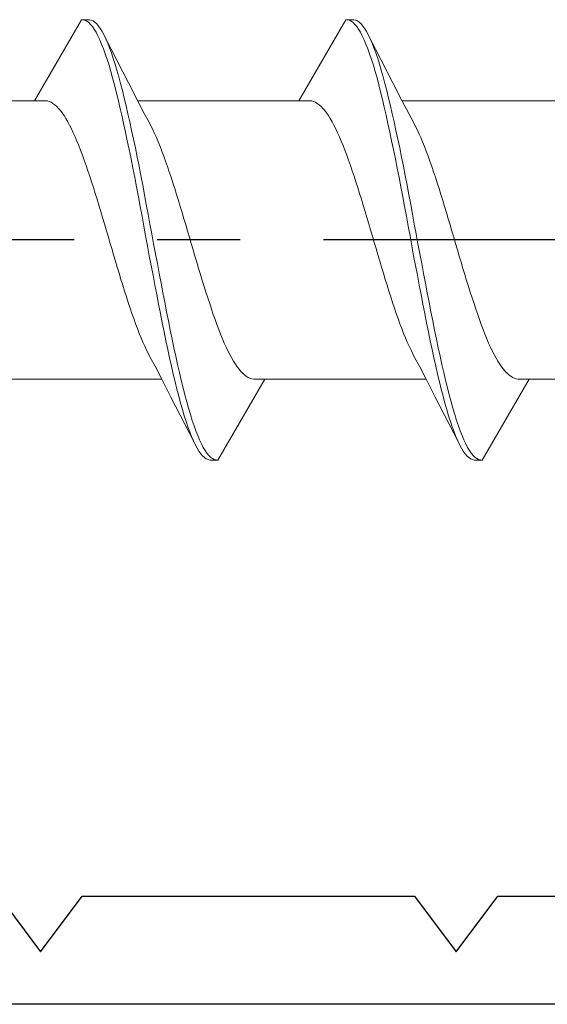
# Model space of a CAD drawing. Extents: x 105 to 1155, y 126 to 1689.
# Drawn here: x 240 to 246, y 307 to 319 of the extents above; entities that cross this region are included whole.
import ezdxf

# ---------------------------------------------------------------- set-up
doc = ezdxf.new("R2010")
doc.units = 0
doc.linetypes.add('YCENTER_1', pattern=[13, 10, -1, 1, -1])
doc.layers.add('YKK_11', color=7, linetype='CONTINUOUS', lineweight=30)
doc.layers.add('YKK_13', color=4, linetype='CONTINUOUS', lineweight=30)

msp = doc.modelspace()

# ---------------------------------------------------------------- linework, layer by layer
at = {"layer": 'YKK_11', "color": 30, "linetype": 'ByBlock', "lineweight": -2}
for p, q in [((239.493, 308.6, 0), (239.993, 307.933, 0)), ((239.993, 307.933, 0), (240.493, 308.6, 0)), ((240.493, 308.6, 0), (244.493, 308.6, 0)), ((244.493, 308.6, 0), (244.993, 307.933, 0)), ((244.993, 307.933, 0), (245.493, 308.6, 0)), ((245.493, 308.6, 0), (249.493, 308.6, 0)), ((324.993, 307.3, 0), (224.993, 307.3, 0))]:
    msp.add_line(p, q, dxfattribs=at)
at = {"layer": 'YKK_13', "lineweight": 20, "ltscale": 3}
for p, q in [((240.485, 319.15, 0), (239.922, 318.175, 0)), ((240.507, 319.15, 0), (240.485, 319.15, 0)), ((240.485, 319.15, 0), (240.581, 319.15, 0)), ((240.53, 319.144, 0), (240.507, 319.15, 0)), ((240.552, 319.133, 0), (240.53, 319.144, 0)), ((240.574, 319.116, 0), (240.552, 319.133, 0)), ((240.581, 319.15, 0), (240.604, 319.145, 0)), ((240.604, 319.145, 0), (240.626, 319.135, 0)), ((240.626, 319.135, 0), (240.648, 319.12, 0)), ((243.665, 319.15, 0), (243.102, 318.175, 0)), ((243.687, 319.15, 0), (243.665, 319.15, 0)), ((243.665, 319.15, 0), (243.761, 319.15, 0)), ((243.71, 319.144, 0), (243.687, 319.15, 0)), ((243.732, 319.133, 0), (243.71, 319.144, 0)), ((243.754, 319.116, 0), (243.732, 319.133, 0)), ((243.761, 319.15, 0), (243.784, 319.145, 0)), ((243.784, 319.145, 0), (243.806, 319.135, 0)), ((243.806, 319.135, 0), (243.828, 319.12, 0)), ((240.596, 319.094, 0), (240.574, 319.116, 0)), ((240.618, 319.067, 0), (240.596, 319.094, 0)), ((240.64, 319.035, 0), (240.618, 319.067, 0)), ((240.662, 318.998, 0), (240.64, 319.035, 0)), ((240.648, 319.12, 0), (240.67, 319.099, 0)), ((240.67, 319.099, 0), (240.692, 319.073, 0)), ((240.692, 319.073, 0), (240.714, 319.042, 0)), ((240.714, 319.042, 0), (240.736, 319.006, 0)), ((240.736, 319.006, 0), (240.758, 318.964, 0)), ((243.776, 319.094, 0), (243.754, 319.116, 0)), ((243.798, 319.067, 0), (243.776, 319.094, 0)), ((243.82, 319.035, 0), (243.798, 319.067, 0)), ((243.842, 318.998, 0), (243.82, 319.035, 0)), ((243.828, 319.12, 0), (243.85, 319.099, 0)), ((243.85, 319.099, 0), (243.872, 319.073, 0)), ((243.872, 319.073, 0), (243.894, 319.042, 0)), ((243.894, 319.042, 0), (243.916, 319.006, 0)), ((243.916, 319.006, 0), (243.938, 318.964, 0)), ((240.684, 318.956, 0), (240.662, 318.998, 0)), ((240.706, 318.908, 0), (240.684, 318.956, 0)), ((240.728, 318.856, 0), (240.706, 318.908, 0)), ((240.758, 318.964, 0), (240.78, 318.918, 0)), ((240.772, 318.936, 0), (241.05, 318.391, 0)), ((240.78, 318.918, 0), (240.802, 318.867, 0)), ((243.864, 318.956, 0), (243.842, 318.998, 0)), ((243.886, 318.908, 0), (243.864, 318.956, 0)), ((243.908, 318.856, 0), (243.886, 318.908, 0)), ((243.938, 318.964, 0), (243.96, 318.918, 0)), ((243.952, 318.936, 0), (244.23, 318.391, 0)), ((243.96, 318.918, 0), (243.982, 318.867, 0)), ((240.75, 318.8, 0), (240.728, 318.856, 0)), ((240.772, 318.738, 0), (240.75, 318.8, 0)), ((240.802, 318.867, 0), (240.824, 318.811, 0)), ((240.824, 318.811, 0), (240.846, 318.75, 0)), ((243.93, 318.8, 0), (243.908, 318.856, 0)), ((243.952, 318.738, 0), (243.93, 318.8, 0)), ((243.982, 318.867, 0), (244.004, 318.811, 0)), ((244.004, 318.811, 0), (244.026, 318.75, 0)), ((240.795, 318.672, 0), (240.772, 318.738, 0)), ((240.817, 318.602, 0), (240.795, 318.672, 0)), ((240.846, 318.75, 0), (240.869, 318.685, 0)), ((240.869, 318.685, 0), (240.891, 318.616, 0)), ((243.975, 318.672, 0), (243.952, 318.738, 0)), ((243.997, 318.602, 0), (243.975, 318.672, 0)), ((244.026, 318.75, 0), (244.049, 318.685, 0)), ((244.049, 318.685, 0), (244.071, 318.616, 0)), ((240.839, 318.527, 0), (240.817, 318.602, 0)), ((240.891, 318.616, 0), (240.913, 318.542, 0)), ((240.913, 318.542, 0), (240.935, 318.464, 0)), ((244.019, 318.527, 0), (243.997, 318.602, 0)), ((244.071, 318.616, 0), (244.093, 318.542, 0)), ((244.093, 318.542, 0), (244.115, 318.464, 0)), ((240.861, 318.449, 0), (240.839, 318.527, 0)), ((240.883, 318.366, 0), (240.861, 318.449, 0)), ((240.935, 318.464, 0), (240.957, 318.382, 0)), ((244.041, 318.449, 0), (244.019, 318.527, 0)), ((244.063, 318.366, 0), (244.041, 318.449, 0)), ((244.115, 318.464, 0), (244.137, 318.382, 0)), ((240.905, 318.28, 0), (240.883, 318.366, 0)), ((240.957, 318.382, 0), (240.979, 318.297, 0)), ((240.979, 318.297, 0), (241.001, 318.207, 0)), ((241.05, 318.391, 0), (241.165, 318.169, 0)), ((244.085, 318.28, 0), (244.063, 318.366, 0)), ((244.137, 318.382, 0), (244.159, 318.297, 0)), ((244.159, 318.297, 0), (244.181, 318.207, 0)), ((244.23, 318.391, 0), (244.345, 318.169, 0)), ((239.922, 318.175, 0), (237.982, 318.175, 0)), ((239.922, 318.175, 0), (240.055, 318.175, 0)), ((240.055, 318.175, 0), (240.077, 318.172, 0)), ((240.927, 318.19, 0), (240.905, 318.28, 0)), ((240.949, 318.097, 0), (240.927, 318.19, 0)), ((241.001, 318.207, 0), (241.023, 318.115, 0)), ((243.102, 318.175, 0), (241.162, 318.175, 0)), ((243.102, 318.175, 0), (243.235, 318.175, 0)), ((243.235, 318.175, 0), (243.257, 318.172, 0)), ((244.107, 318.19, 0), (244.085, 318.28, 0)), ((244.129, 318.097, 0), (244.107, 318.19, 0)), ((244.181, 318.207, 0), (244.203, 318.115, 0)), ((246.282, 318.175, 0), (244.342, 318.175, 0)), ((240.077, 318.172, 0), (240.099, 318.165, 0)), ((240.099, 318.165, 0), (240.121, 318.156, 0)), ((240.121, 318.156, 0), (240.143, 318.142, 0)), ((240.143, 318.142, 0), (240.165, 318.126, 0)), ((240.165, 318.126, 0), (240.188, 318.106, 0)), ((240.188, 318.106, 0), (240.21, 318.083, 0)), ((240.21, 318.083, 0), (240.232, 318.057, 0)), ((240.232, 318.057, 0), (240.254, 318.028, 0)), ((240.971, 318, 0), (240.949, 318.097, 0)), ((241.023, 318.115, 0), (241.045, 318.019, 0)), ((241.165, 318.169, 0), (241.242, 318.021, 0)), ((243.257, 318.172, 0), (243.279, 318.165, 0)), ((243.279, 318.165, 0), (243.301, 318.156, 0)), ((243.301, 318.156, 0), (243.323, 318.142, 0)), ((243.323, 318.142, 0), (243.345, 318.126, 0)), ((243.345, 318.126, 0), (243.368, 318.106, 0)), ((243.368, 318.106, 0), (243.39, 318.083, 0)), ((243.39, 318.083, 0), (243.412, 318.057, 0)), ((243.412, 318.057, 0), (243.434, 318.028, 0)), ((244.151, 318, 0), (244.129, 318.097, 0)), ((244.203, 318.115, 0), (244.225, 318.019, 0)), ((244.345, 318.169, 0), (244.422, 318.021, 0)), ((240.254, 318.028, 0), (240.276, 317.996, 0)), ((240.276, 317.996, 0), (240.298, 317.96, 0)), ((240.298, 317.96, 0), (240.32, 317.922, 0)), ((240.993, 317.9, 0), (240.971, 318, 0)), ((241.045, 318.019, 0), (241.067, 317.92, 0)), ((241.242, 318.021, 0), (241.299, 317.915, 0)), ((243.434, 318.028, 0), (243.456, 317.996, 0)), ((243.456, 317.996, 0), (243.478, 317.96, 0)), ((243.478, 317.96, 0), (243.5, 317.922, 0)), ((244.173, 317.9, 0), (244.151, 318, 0)), ((244.225, 318.019, 0), (244.247, 317.92, 0)), ((244.422, 318.021, 0), (244.479, 317.915, 0)), ((240.32, 317.922, 0), (240.342, 317.881, 0)), ((240.342, 317.881, 0), (240.364, 317.837, 0)), ((240.364, 317.837, 0), (240.386, 317.79, 0)), ((241.015, 317.798, 0), (240.993, 317.9, 0)), ((241.067, 317.92, 0), (241.089, 317.818, 0)), ((241.089, 317.818, 0), (241.111, 317.714, 0)), ((241.321, 317.873, 0), (241.299, 317.915, 0)), ((241.343, 317.828, 0), (241.321, 317.873, 0)), ((241.365, 317.781, 0), (241.343, 317.828, 0)), ((243.5, 317.922, 0), (243.522, 317.881, 0)), ((243.522, 317.881, 0), (243.544, 317.837, 0)), ((243.544, 317.837, 0), (243.566, 317.79, 0)), ((244.195, 317.798, 0), (244.173, 317.9, 0)), ((244.247, 317.92, 0), (244.269, 317.818, 0)), ((244.269, 317.818, 0), (244.291, 317.714, 0)), ((244.501, 317.873, 0), (244.479, 317.915, 0)), ((244.523, 317.828, 0), (244.501, 317.873, 0)), ((244.545, 317.781, 0), (244.523, 317.828, 0)), ((240.386, 317.79, 0), (240.408, 317.741, 0)), ((240.408, 317.741, 0), (240.43, 317.69, 0)), ((241.037, 317.693, 0), (241.015, 317.798, 0)), ((241.111, 317.714, 0), (241.134, 317.607, 0)), ((241.387, 317.732, 0), (241.365, 317.781, 0)), ((241.409, 317.679, 0), (241.387, 317.732, 0)), ((243.566, 317.79, 0), (243.588, 317.741, 0)), ((243.588, 317.741, 0), (243.61, 317.69, 0)), ((244.217, 317.693, 0), (244.195, 317.798, 0)), ((244.291, 317.714, 0), (244.314, 317.607, 0)), ((244.567, 317.732, 0), (244.545, 317.781, 0)), ((244.589, 317.679, 0), (244.567, 317.732, 0)), ((240.43, 317.69, 0), (240.453, 317.635, 0)), ((240.453, 317.635, 0), (240.475, 317.579, 0)), ((241.06, 317.586, 0), (241.037, 317.693, 0)), ((241.082, 317.476, 0), (241.06, 317.586, 0)), ((241.134, 317.607, 0), (241.156, 317.497, 0)), ((241.431, 317.625, 0), (241.409, 317.679, 0)), ((241.453, 317.568, 0), (241.431, 317.625, 0)), ((243.61, 317.69, 0), (243.633, 317.635, 0)), ((243.633, 317.635, 0), (243.655, 317.579, 0)), ((244.24, 317.586, 0), (244.217, 317.693, 0)), ((244.262, 317.476, 0), (244.24, 317.586, 0)), ((244.314, 317.607, 0), (244.336, 317.497, 0)), ((244.611, 317.625, 0), (244.589, 317.679, 0)), ((244.633, 317.568, 0), (244.611, 317.625, 0)), ((240.475, 317.579, 0), (240.497, 317.52, 0)), ((240.497, 317.52, 0), (240.519, 317.46, 0)), ((241.104, 317.365, 0), (241.082, 317.476, 0)), ((241.156, 317.497, 0), (241.178, 317.386, 0)), ((241.476, 317.509, 0), (241.453, 317.568, 0)), ((241.498, 317.448, 0), (241.476, 317.509, 0)), ((243.655, 317.579, 0), (243.677, 317.52, 0)), ((243.677, 317.52, 0), (243.699, 317.46, 0)), ((244.284, 317.365, 0), (244.262, 317.476, 0)), ((244.336, 317.497, 0), (244.358, 317.386, 0)), ((244.656, 317.509, 0), (244.633, 317.568, 0)), ((244.678, 317.448, 0), (244.656, 317.509, 0)), ((240.519, 317.46, 0), (240.541, 317.397, 0)), ((240.541, 317.397, 0), (240.563, 317.333, 0)), ((241.126, 317.251, 0), (241.104, 317.365, 0)), ((241.178, 317.386, 0), (241.2, 317.273, 0)), ((241.52, 317.385, 0), (241.498, 317.448, 0)), ((241.542, 317.32, 0), (241.52, 317.385, 0)), ((243.699, 317.46, 0), (243.721, 317.397, 0)), ((243.721, 317.397, 0), (243.743, 317.333, 0)), ((244.306, 317.251, 0), (244.284, 317.365, 0)), ((244.358, 317.386, 0), (244.38, 317.273, 0)), ((244.7, 317.385, 0), (244.678, 317.448, 0)), ((244.722, 317.32, 0), (244.7, 317.385, 0)), ((240.563, 317.333, 0), (240.585, 317.267, 0)), ((240.585, 317.267, 0), (240.607, 317.199, 0)), ((241.148, 317.137, 0), (241.126, 317.251, 0)), ((241.2, 317.273, 0), (241.222, 317.159, 0)), ((241.564, 317.254, 0), (241.542, 317.32, 0)), ((241.586, 317.186, 0), (241.564, 317.254, 0)), ((243.743, 317.333, 0), (243.765, 317.267, 0)), ((243.765, 317.267, 0), (243.787, 317.199, 0)), ((244.328, 317.137, 0), (244.306, 317.251, 0)), ((244.38, 317.273, 0), (244.402, 317.159, 0)), ((244.744, 317.254, 0), (244.722, 317.32, 0)), ((244.766, 317.186, 0), (244.744, 317.254, 0)), ((240.607, 317.199, 0), (240.629, 317.13, 0)), ((240.629, 317.13, 0), (240.651, 317.06, 0)), ((241.17, 317.02, 0), (241.148, 317.137, 0)), ((241.222, 317.159, 0), (241.244, 317.043, 0)), ((241.608, 317.117, 0), (241.586, 317.186, 0)), ((241.63, 317.047, 0), (241.608, 317.117, 0)), ((243.787, 317.199, 0), (243.809, 317.13, 0)), ((243.809, 317.13, 0), (243.831, 317.06, 0)), ((244.35, 317.02, 0), (244.328, 317.137, 0)), ((244.402, 317.159, 0), (244.424, 317.043, 0)), ((244.788, 317.117, 0), (244.766, 317.186, 0)), ((244.81, 317.047, 0), (244.788, 317.117, 0)), ((240.651, 317.06, 0), (240.673, 316.989, 0)), ((240.673, 316.989, 0), (240.695, 316.916, 0)), ((241.192, 316.903, 0), (241.17, 317.02, 0)), ((241.244, 317.043, 0), (241.266, 316.926, 0)), ((241.652, 316.975, 0), (241.63, 317.047, 0)), ((243.831, 317.06, 0), (243.853, 316.989, 0)), ((243.853, 316.989, 0), (243.875, 316.916, 0)), ((244.372, 316.903, 0), (244.35, 317.02, 0)), ((244.424, 317.043, 0), (244.446, 316.926, 0)), ((244.832, 316.975, 0), (244.81, 317.047, 0)), ((240.695, 316.916, 0), (240.718, 316.843, 0)), ((241.214, 316.785, 0), (241.192, 316.903, 0)), ((241.266, 316.926, 0), (241.288, 316.808, 0)), ((241.674, 316.902, 0), (241.652, 316.975, 0)), ((241.696, 316.829, 0), (241.674, 316.902, 0)), ((243.875, 316.916, 0), (243.898, 316.843, 0)), ((244.394, 316.785, 0), (244.372, 316.903, 0)), ((244.446, 316.926, 0), (244.468, 316.808, 0)), ((244.854, 316.902, 0), (244.832, 316.975, 0)), ((244.876, 316.829, 0), (244.854, 316.902, 0)), ((240.718, 316.843, 0), (240.74, 316.769, 0)), ((240.74, 316.769, 0), (240.762, 316.695, 0)), ((241.236, 316.667, 0), (241.214, 316.785, 0)), ((241.288, 316.808, 0), (241.31, 316.69, 0)), ((241.718, 316.755, 0), (241.696, 316.829, 0)), ((241.741, 316.681, 0), (241.718, 316.755, 0)), ((243.898, 316.843, 0), (243.92, 316.769, 0)), ((243.92, 316.769, 0), (243.942, 316.695, 0)), ((244.416, 316.667, 0), (244.394, 316.785, 0)), ((244.468, 316.808, 0), (244.49, 316.69, 0)), ((244.898, 316.755, 0), (244.876, 316.829, 0)), ((244.921, 316.681, 0), (244.898, 316.755, 0)), ((240.762, 316.695, 0), (240.784, 316.62, 0)), ((241.258, 316.548, 0), (241.236, 316.667, 0)), ((241.31, 316.69, 0), (241.332, 316.571, 0)), ((241.763, 316.606, 0), (241.741, 316.681, 0)), ((243.942, 316.695, 0), (243.964, 316.62, 0)), ((244.438, 316.548, 0), (244.416, 316.667, 0)), ((244.49, 316.69, 0), (244.512, 316.571, 0)), ((244.943, 316.606, 0), (244.921, 316.681, 0)), ((240.784, 316.62, 0), (240.806, 316.545, 0)), ((240.806, 316.545, 0), (240.828, 316.47, 0)), ((241.28, 316.429, 0), (241.258, 316.548, 0)), ((241.332, 316.571, 0), (241.354, 316.452, 0)), ((241.785, 316.531, 0), (241.763, 316.606, 0)), ((241.807, 316.455, 0), (241.785, 316.531, 0)), ((243.964, 316.62, 0), (243.986, 316.545, 0)), ((243.986, 316.545, 0), (244.008, 316.47, 0)), ((244.46, 316.429, 0), (244.438, 316.548, 0)), ((244.512, 316.571, 0), (244.534, 316.452, 0)), ((244.965, 316.531, 0), (244.943, 316.606, 0)), ((244.987, 316.455, 0), (244.965, 316.531, 0)), ((240.828, 316.47, 0), (240.85, 316.395, 0)), ((241.302, 316.31, 0), (241.28, 316.429, 0)), ((241.354, 316.452, 0), (241.376, 316.333, 0)), ((241.829, 316.38, 0), (241.807, 316.455, 0)), ((244.008, 316.47, 0), (244.03, 316.395, 0)), ((244.482, 316.31, 0), (244.46, 316.429, 0)), ((244.534, 316.452, 0), (244.556, 316.333, 0)), ((245.009, 316.38, 0), (244.987, 316.455, 0)), ((240.85, 316.395, 0), (240.872, 316.32, 0)), ((240.872, 316.32, 0), (240.894, 316.245, 0)), ((241.325, 316.192, 0), (241.302, 316.31, 0)), ((241.376, 316.333, 0), (241.399, 316.215, 0)), ((241.851, 316.305, 0), (241.829, 316.38, 0)), ((241.873, 316.231, 0), (241.851, 316.305, 0)), ((244.03, 316.395, 0), (244.052, 316.32, 0)), ((244.052, 316.32, 0), (244.074, 316.245, 0)), ((244.505, 316.192, 0), (244.482, 316.31, 0)), ((244.556, 316.333, 0), (244.579, 316.215, 0)), ((245.031, 316.305, 0), (245.009, 316.38, 0)), ((245.053, 316.231, 0), (245.031, 316.305, 0)), ((240.894, 316.245, 0), (240.916, 316.171, 0)), ((240.916, 316.171, 0), (240.938, 316.098, 0)), ((241.347, 316.074, 0), (241.325, 316.192, 0)), ((241.399, 316.215, 0), (241.421, 316.097, 0)), ((241.895, 316.157, 0), (241.873, 316.231, 0)), ((244.074, 316.245, 0), (244.096, 316.171, 0)), ((244.096, 316.171, 0), (244.118, 316.098, 0)), ((244.527, 316.074, 0), (244.505, 316.192, 0)), ((244.579, 316.215, 0), (244.601, 316.097, 0)), ((245.075, 316.157, 0), (245.053, 316.231, 0)), ((240.938, 316.098, 0), (240.96, 316.025, 0)), ((241.369, 315.957, 0), (241.347, 316.074, 0)), ((241.421, 316.097, 0), (241.443, 315.98, 0)), ((241.917, 316.084, 0), (241.895, 316.157, 0)), ((241.939, 316.012, 0), (241.917, 316.084, 0)), ((244.118, 316.098, 0), (244.14, 316.025, 0)), ((244.549, 315.957, 0), (244.527, 316.074, 0)), ((244.601, 316.097, 0), (244.623, 315.98, 0)), ((245.097, 316.084, 0), (245.075, 316.157, 0)), ((245.119, 316.012, 0), (245.097, 316.084, 0)), ((240.96, 316.025, 0), (240.983, 315.954, 0)), ((240.983, 315.954, 0), (241.005, 315.883, 0)), ((241.391, 315.841, 0), (241.369, 315.957, 0)), ((241.443, 315.98, 0), (241.465, 315.864, 0)), ((241.961, 315.94, 0), (241.939, 316.012, 0)), ((241.983, 315.87, 0), (241.961, 315.94, 0)), ((244.14, 316.025, 0), (244.163, 315.954, 0)), ((244.163, 315.954, 0), (244.185, 315.883, 0)), ((244.571, 315.841, 0), (244.549, 315.957, 0)), ((244.623, 315.98, 0), (244.645, 315.864, 0)), ((245.141, 315.94, 0), (245.119, 316.012, 0)), ((245.163, 315.87, 0), (245.141, 315.94, 0)), ((241.005, 315.883, 0), (241.027, 315.814, 0)), ((241.027, 315.814, 0), (241.049, 315.746, 0)), ((241.413, 315.727, 0), (241.391, 315.841, 0)), ((241.465, 315.864, 0), (241.487, 315.749, 0)), ((242.006, 315.801, 0), (241.983, 315.87, 0)), ((244.185, 315.883, 0), (244.207, 315.814, 0)), ((244.207, 315.814, 0), (244.229, 315.746, 0)), ((244.593, 315.727, 0), (244.571, 315.841, 0)), ((244.645, 315.864, 0), (244.667, 315.749, 0)), ((245.186, 315.801, 0), (245.163, 315.87, 0)), ((241.049, 315.746, 0), (241.071, 315.68, 0)), ((241.435, 315.614, 0), (241.413, 315.727, 0)), ((241.487, 315.749, 0), (241.509, 315.636, 0)), ((242.028, 315.733, 0), (242.006, 315.801, 0)), ((242.05, 315.667, 0), (242.028, 315.733, 0)), ((244.229, 315.746, 0), (244.251, 315.68, 0)), ((244.615, 315.614, 0), (244.593, 315.727, 0)), ((244.667, 315.749, 0), (244.689, 315.636, 0)), ((245.208, 315.733, 0), (245.186, 315.801, 0)), ((245.23, 315.667, 0), (245.208, 315.733, 0)), ((241.071, 315.68, 0), (241.093, 315.615, 0)), ((241.093, 315.615, 0), (241.115, 315.552, 0)), ((241.457, 315.503, 0), (241.435, 315.614, 0)), ((241.509, 315.636, 0), (241.531, 315.524, 0)), ((242.072, 315.603, 0), (242.05, 315.667, 0)), ((242.094, 315.54, 0), (242.072, 315.603, 0)), ((244.251, 315.68, 0), (244.273, 315.615, 0)), ((244.273, 315.615, 0), (244.295, 315.552, 0)), ((244.637, 315.503, 0), (244.615, 315.614, 0)), ((244.689, 315.636, 0), (244.711, 315.524, 0)), ((245.252, 315.603, 0), (245.23, 315.667, 0)), ((245.274, 315.54, 0), (245.252, 315.603, 0)), ((241.115, 315.552, 0), (241.137, 315.491, 0)), ((241.137, 315.491, 0), (241.159, 315.432, 0)), ((241.479, 315.394, 0), (241.457, 315.503, 0)), ((241.531, 315.524, 0), (241.553, 315.414, 0)), ((242.116, 315.48, 0), (242.094, 315.54, 0)), ((242.138, 315.421, 0), (242.116, 315.48, 0)), ((244.295, 315.552, 0), (244.317, 315.491, 0)), ((244.317, 315.491, 0), (244.339, 315.432, 0)), ((244.659, 315.394, 0), (244.637, 315.503, 0)), ((244.711, 315.524, 0), (244.733, 315.414, 0)), ((245.296, 315.48, 0), (245.274, 315.54, 0)), ((245.318, 315.421, 0), (245.296, 315.48, 0)), ((241.159, 315.432, 0), (241.181, 315.375, 0)), ((241.181, 315.375, 0), (241.203, 315.321, 0)), ((241.501, 315.287, 0), (241.479, 315.394, 0)), ((241.553, 315.414, 0), (241.575, 315.307, 0)), ((242.16, 315.365, 0), (242.138, 315.421, 0)), ((242.182, 315.311, 0), (242.16, 315.365, 0)), ((244.339, 315.432, 0), (244.361, 315.375, 0)), ((244.361, 315.375, 0), (244.383, 315.321, 0)), ((244.681, 315.287, 0), (244.659, 315.394, 0)), ((244.733, 315.414, 0), (244.755, 315.307, 0)), ((245.34, 315.365, 0), (245.318, 315.421, 0)), ((245.362, 315.311, 0), (245.34, 315.365, 0)), ((241.203, 315.321, 0), (241.225, 315.269, 0)), ((241.225, 315.269, 0), (241.248, 315.219, 0)), ((241.248, 315.219, 0), (241.27, 315.172, 0)), ((241.523, 315.182, 0), (241.501, 315.287, 0)), ((241.575, 315.307, 0), (241.597, 315.202, 0)), ((242.204, 315.259, 0), (242.182, 315.311, 0)), ((242.226, 315.21, 0), (242.204, 315.259, 0)), ((244.383, 315.321, 0), (244.405, 315.269, 0)), ((244.405, 315.269, 0), (244.428, 315.219, 0)), ((244.428, 315.219, 0), (244.45, 315.172, 0)), ((244.703, 315.182, 0), (244.681, 315.287, 0)), ((244.755, 315.307, 0), (244.777, 315.202, 0)), ((245.384, 315.259, 0), (245.362, 315.311, 0)), ((245.406, 315.21, 0), (245.384, 315.259, 0)), ((241.27, 315.172, 0), (241.292, 315.127, 0)), ((241.292, 315.127, 0), (241.314, 315.086, 0)), ((241.545, 315.08, 0), (241.523, 315.182, 0)), ((241.597, 315.202, 0), (241.619, 315.1, 0)), ((241.619, 315.1, 0), (241.641, 315, 0)), ((242.248, 315.163, 0), (242.226, 315.21, 0)), ((242.271, 315.119, 0), (242.248, 315.163, 0)), ((242.293, 315.078, 0), (242.271, 315.119, 0)), ((244.45, 315.172, 0), (244.472, 315.127, 0)), ((244.472, 315.127, 0), (244.494, 315.086, 0)), ((244.725, 315.08, 0), (244.703, 315.182, 0)), ((244.777, 315.202, 0), (244.799, 315.1, 0)), ((244.799, 315.1, 0), (244.821, 315, 0)), ((245.428, 315.163, 0), (245.406, 315.21, 0)), ((245.451, 315.119, 0), (245.428, 315.163, 0)), ((245.473, 315.078, 0), (245.451, 315.119, 0)), ((241.371, 314.979, 0), (241.314, 315.086, 0)), ((241.448, 314.831, 0), (241.371, 314.979, 0)), ((241.567, 314.981, 0), (241.545, 315.08, 0)), ((241.59, 314.885, 0), (241.567, 314.981, 0)), ((241.641, 315, 0), (241.664, 314.904, 0)), ((242.315, 315.04, 0), (242.293, 315.078, 0)), ((242.337, 315.004, 0), (242.315, 315.04, 0)), ((242.359, 314.972, 0), (242.337, 315.004, 0)), ((244.551, 314.979, 0), (244.494, 315.086, 0)), ((244.628, 314.831, 0), (244.551, 314.979, 0)), ((244.747, 314.981, 0), (244.725, 315.08, 0)), ((244.77, 314.885, 0), (244.747, 314.981, 0)), ((244.821, 315, 0), (244.844, 314.904, 0)), ((245.495, 315.04, 0), (245.473, 315.078, 0)), ((245.517, 315.004, 0), (245.495, 315.04, 0)), ((245.539, 314.972, 0), (245.517, 315.004, 0)), ((241.612, 314.793, 0), (241.59, 314.885, 0)), ((241.664, 314.904, 0), (241.686, 314.81, 0)), ((242.381, 314.943, 0), (242.359, 314.972, 0)), ((242.403, 314.917, 0), (242.381, 314.943, 0)), ((242.425, 314.894, 0), (242.403, 314.917, 0)), ((242.447, 314.874, 0), (242.425, 314.894, 0)), ((242.469, 314.858, 0), (242.447, 314.874, 0)), ((242.491, 314.845, 0), (242.469, 314.858, 0)), ((244.792, 314.793, 0), (244.77, 314.885, 0)), ((244.844, 314.904, 0), (244.866, 314.81, 0)), ((245.561, 314.943, 0), (245.539, 314.972, 0)), ((245.583, 314.917, 0), (245.561, 314.943, 0)), ((245.605, 314.894, 0), (245.583, 314.917, 0)), ((245.627, 314.874, 0), (245.605, 314.894, 0)), ((245.649, 314.858, 0), (245.627, 314.874, 0)), ((245.671, 314.845, 0), (245.649, 314.858, 0)), ((241.451, 314.825, 0), (239.51, 314.825, 0)), ((241.562, 314.609, 0), (241.448, 314.831, 0)), ((241.634, 314.703, 0), (241.612, 314.793, 0)), ((241.686, 314.81, 0), (241.708, 314.72, 0)), ((242.127, 313.85, 0), (242.69, 314.825, 0)), ((242.513, 314.835, 0), (242.491, 314.845, 0)), ((242.536, 314.828, 0), (242.513, 314.835, 0)), ((242.558, 314.825, 0), (242.536, 314.828, 0)), ((242.69, 314.825, 0), (242.558, 314.825, 0)), ((244.631, 314.825, 0), (242.69, 314.825, 0)), ((244.742, 314.609, 0), (244.628, 314.831, 0)), ((244.814, 314.703, 0), (244.792, 314.793, 0)), ((244.866, 314.81, 0), (244.888, 314.72, 0)), ((245.307, 313.85, 0), (245.87, 314.825, 0)), ((245.693, 314.835, 0), (245.671, 314.845, 0)), ((245.716, 314.828, 0), (245.693, 314.835, 0)), ((245.738, 314.825, 0), (245.716, 314.828, 0)), ((245.87, 314.825, 0), (245.738, 314.825, 0)), ((247.811, 314.825, 0), (245.87, 314.825, 0)), ((241.656, 314.618, 0), (241.634, 314.703, 0)), ((241.678, 314.536, 0), (241.656, 314.618, 0)), ((241.708, 314.72, 0), (241.73, 314.634, 0)), ((241.73, 314.634, 0), (241.752, 314.552, 0)), ((244.836, 314.618, 0), (244.814, 314.703, 0)), ((244.858, 314.536, 0), (244.836, 314.618, 0)), ((244.888, 314.72, 0), (244.91, 314.634, 0)), ((244.91, 314.634, 0), (244.932, 314.552, 0)), ((241.841, 314.064, 0), (241.562, 314.609, 0)), ((241.7, 314.458, 0), (241.678, 314.536, 0)), ((241.752, 314.552, 0), (241.774, 314.473, 0)), ((245.021, 314.064, 0), (244.742, 314.609, 0)), ((244.88, 314.458, 0), (244.858, 314.536, 0)), ((244.932, 314.552, 0), (244.954, 314.473, 0)), ((241.722, 314.384, 0), (241.7, 314.458, 0)), ((241.744, 314.315, 0), (241.722, 314.384, 0)), ((241.774, 314.473, 0), (241.796, 314.398, 0)), ((241.796, 314.398, 0), (241.818, 314.328, 0)), ((244.902, 314.384, 0), (244.88, 314.458, 0)), ((244.924, 314.315, 0), (244.902, 314.384, 0)), ((244.954, 314.473, 0), (244.976, 314.398, 0)), ((244.976, 314.398, 0), (244.998, 314.328, 0)), ((241.766, 314.25, 0), (241.744, 314.315, 0)), ((241.818, 314.328, 0), (241.84, 314.262, 0)), ((241.84, 314.262, 0), (241.862, 314.201, 0)), ((244.946, 314.25, 0), (244.924, 314.315, 0)), ((244.998, 314.328, 0), (245.02, 314.262, 0)), ((245.02, 314.262, 0), (245.042, 314.201, 0)), ((241.788, 314.189, 0), (241.766, 314.25, 0)), ((241.81, 314.133, 0), (241.788, 314.189, 0)), ((241.862, 314.201, 0), (241.884, 314.144, 0)), ((241.884, 314.144, 0), (241.906, 314.092, 0)), ((244.968, 314.189, 0), (244.946, 314.25, 0)), ((244.99, 314.133, 0), (244.968, 314.189, 0)), ((245.042, 314.201, 0), (245.064, 314.144, 0)), ((245.064, 314.144, 0), (245.086, 314.092, 0)), ((241.832, 314.082, 0), (241.81, 314.133, 0)), ((241.855, 314.036, 0), (241.832, 314.082, 0)), ((241.877, 313.995, 0), (241.855, 314.036, 0)), ((241.906, 314.092, 0), (241.929, 314.044, 0)), ((241.929, 314.044, 0), (241.951, 314.002, 0)), ((245.012, 314.082, 0), (244.99, 314.133, 0)), ((245.035, 314.036, 0), (245.012, 314.082, 0)), ((245.057, 313.995, 0), (245.035, 314.036, 0)), ((245.086, 314.092, 0), (245.109, 314.044, 0)), ((245.109, 314.044, 0), (245.131, 314.002, 0)), ((241.899, 313.958, 0), (241.877, 313.995, 0)), ((241.921, 313.927, 0), (241.899, 313.958, 0)), ((241.943, 313.901, 0), (241.921, 313.927, 0)), ((241.951, 314.002, 0), (241.973, 313.965, 0)), ((241.973, 313.965, 0), (241.995, 313.933, 0)), ((241.995, 313.933, 0), (242.017, 313.906, 0)), ((245.079, 313.958, 0), (245.057, 313.995, 0)), ((245.101, 313.927, 0), (245.079, 313.958, 0)), ((245.123, 313.901, 0), (245.101, 313.927, 0)), ((245.131, 314.002, 0), (245.153, 313.965, 0)), ((245.153, 313.965, 0), (245.175, 313.933, 0)), ((245.175, 313.933, 0), (245.197, 313.906, 0)), ((241.965, 313.881, 0), (241.943, 313.901, 0)), ((241.987, 313.865, 0), (241.965, 313.881, 0)), ((242.009, 313.855, 0), (241.987, 313.865, 0)), ((242.031, 313.85, 0), (242.009, 313.855, 0)), ((242.017, 313.906, 0), (242.039, 313.884, 0)), ((242.127, 313.85, 0), (242.031, 313.85, 0)), ((242.039, 313.884, 0), (242.061, 313.868, 0)), ((242.061, 313.868, 0), (242.083, 313.856, 0)), ((242.083, 313.856, 0), (242.105, 313.851, 0)), ((242.105, 313.851, 0), (242.127, 313.85, 0)), ((245.145, 313.881, 0), (245.123, 313.901, 0)), ((245.167, 313.865, 0), (245.145, 313.881, 0)), ((245.189, 313.855, 0), (245.167, 313.865, 0)), ((245.211, 313.85, 0), (245.189, 313.855, 0)), ((245.197, 313.906, 0), (245.219, 313.884, 0)), ((245.307, 313.85, 0), (245.211, 313.85, 0)), ((245.219, 313.884, 0), (245.241, 313.868, 0)), ((245.241, 313.868, 0), (245.263, 313.856, 0)), ((245.263, 313.856, 0), (245.285, 313.851, 0)), ((245.285, 313.851, 0), (245.307, 313.85, 0))]:
    msp.add_line(p, q, dxfattribs=at)
at = {"layer": 'YKK_13', "linetype": 'YCENTER_1'}
msp.add_line((318.396, 316.5, 0), (196.248, 316.5, 0), dxfattribs=at)

doc.saveas('drawing.dxf')
